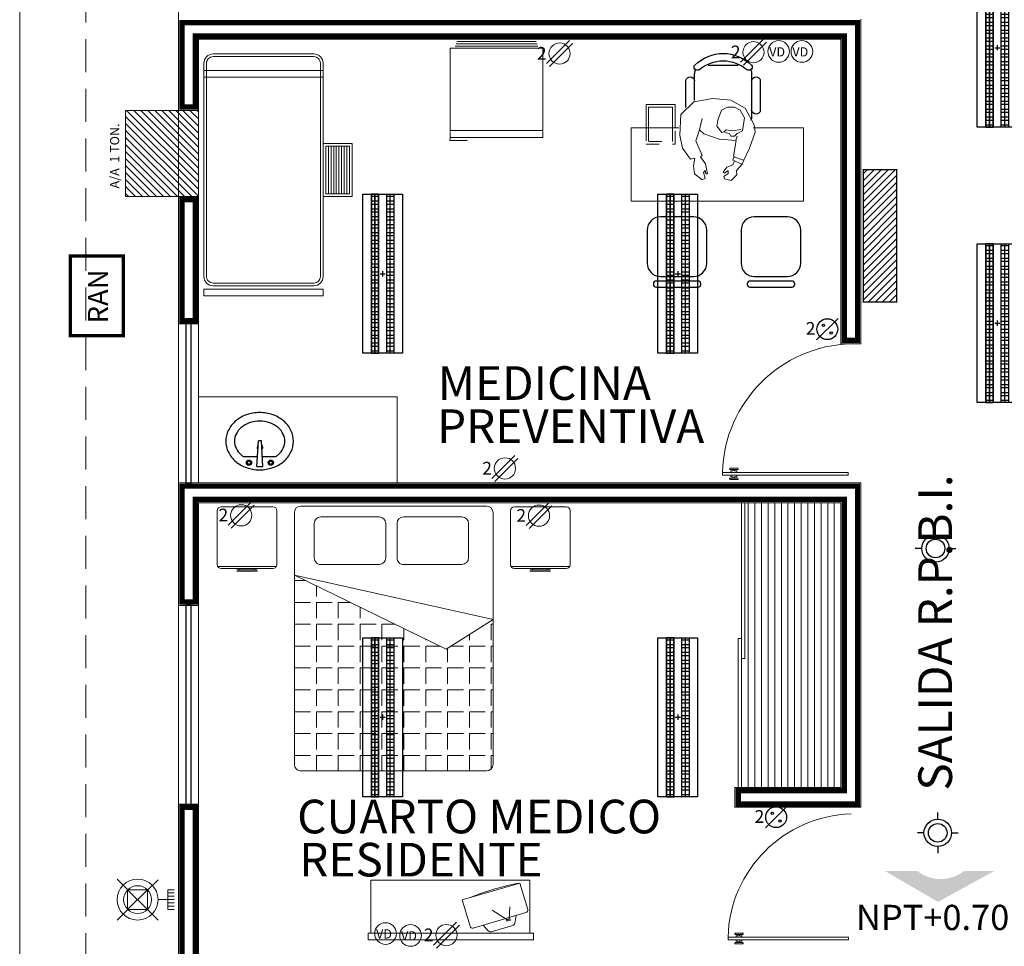
# Model space of a CAD drawing. Extents: x 174 to 366, y 86 to 184.
# Drawn here: x 343 to 351, y 123 to 130 of the extents above; entities that cross this region are included whole.
import ezdxf
from ezdxf.enums import TextEntityAlignment as Align

# ---------------------------------------------------------------- set-up
doc = ezdxf.new("R2010")
doc.units = 0
doc.header["$LTSCALE"] = 0.5
doc.header["$MEASUREMENT"] = 0
for name, pattern in [('ACAD_ISO04W100', [30, 24, -3, 0, -3]), ('HIDDEN', [0.375, 0.25, -0.125]), ('HIDDEN2', [4.7625, 3.175, -1.5875])]:
    doc.linetypes.add(name, pattern=pattern)
doc.layers.get('0').update_dxf_attribs({"linetype": 'CONTINUOUS'})
doc.layers.add('Alumbrado', color=5, linetype='CONTINUOUS', lineweight=40)
for name, color, linetype in [('CAL', 32, 'CONTINUOUS'), ('CIRCUITO ELECTRICO 01', 10, 'CONTINUOUS'), ('ins electrica', 5, 'CONTINUOUS'), ('instalacion electrica', 5, 'CONTINUOUS'), ('MB', 24, 'CONTINUOUS'), ('MUEBLES', 8, 'CONTINUOUS'), ('MUROS', 7, 'CONTINUOUS'), ('ptas', 34, 'CONTINUOUS'), ('registro', 7, 'CONTINUOUS'), ('san', 1, 'ACAD_ISO04W100'), ('SAN1', 3, 'CONTINUOUS'), ('TXT', 7, 'CONTINUOUS'), ('VLS', 9, 'CONTINUOUS'), ('VTS', 4, 'CONTINUOUS')]:
    doc.layers.add(name, color=color, linetype=linetype)
doc.layers.add('INST. ELECTRICA', color=7, linetype='CONTINUOUS', true_color=0xed1a35)
doc.styles.add('maya1', font='arial.ttf')
doc.styles.add('SANSSERIF', font='sas_____.pfb')
doc.styles.add('sw 80', font='swissel.ttf', dxfattribs={"height": 0.254})
doc.styles.add('SW00', font='swissel.ttf', dxfattribs={"height": 0.25})
doc.styles.add('sw60', font='swissel.ttf', dxfattribs={"height": 0.1905})

# ---------------------------------------------------------------- blocks, each defined once
blk = doc.blocks.new('Puerta planta 01')
at = {"lineweight": 9}
for p, q in [((0.049, -0.0589), (0.049, -0.9216)), ((0.049, -0.0589), (0.0686, -0.0589)), ((0.0686, -0.0589), (0.0686, -0.9216)), ((0.0196, -0.8177), (0.0196, -0.8687)), ((0.0235, -0.8138), (0.0255, -0.8138)), ((0.0235, -0.8726), (0.0255, -0.8726)), ((0.0294, -0.8177), (0.0294, -0.8687)), ((0.0294, -0.8383), (0.0392, -0.8383)), ((0.0294, -0.8481), (0.0392, -0.8481)), ((0.0392, -0.8236), (0.0392, -0.8383)), ((0.0392, -0.8236), (0.049, -0.8236)), ((0.0392, -0.8481), (0.0392, -0.8628)), ((0.0392, -0.8628), (0.049, -0.8628)), ((0.0686, -0.8236), (0.0784, -0.8236)), ((0.0686, -0.8628), (0.0784, -0.8628)), ((0.0784, -0.8236), (0.0784, -0.8383)), ((0.0784, -0.8383), (0.0882, -0.8383)), ((0.0784, -0.8481), (0.0784, -0.8628)), ((0.0784, -0.8481), (0.0882, -0.8481)), ((0.0882, -0.8177), (0.0882, -0.8687)), ((0.0922, -0.8138), (0.0941, -0.8138)), ((0.0922, -0.8726), (0.0941, -0.8726)), ((0.098, -0.8177), (0.098, -0.8687)), ((0.049, -0.9216), (0.0686, -0.9216))]:
    blk.add_line(p, q, dxfattribs=at)
for centre, radius, start, end in [((0.0442, -0.0148), 0.9071, 271.54399, 358.45601), ((0.0235, -0.8177), 0.00392, 90, 180), ((0.0235, -0.8687), 0.00392, 180, 270), ((0.0255, -0.8177), 0.00392, 0, 90), ((0.0255, -0.8687), 0.00392, 270, 0), ((0.0922, -0.8177), 0.00392, 90, 180), ((0.0922, -0.8687), 0.00392, 180, 270), ((0.0941, -0.8177), 0.00392, 360, 90), ((0.0941, -0.8687), 0.00392, 270, 360)]:
    blk.add_arc(centre, radius, start, end, dxfattribs=at)
blk = doc.blocks.new('Television planta 04')
at = {"lineweight": 9}
for p, q in [((264.1332, 362.7234), (264.1332, 361.4749)), ((264.1332, 362.7222), (264.1832, 362.7222)), ((264.1832, 362.7234), (264.1832, 361.4749)), ((264.5832, 362.6935), (264.1832, 362.6935)), ((264.3634, 362.6785), (264.5624, 362.62)), ((264.5832, 361.4935), (264.5832, 362.6935)), ((264.2224, 362.2673), (264.3393, 362.6653)), ((264.5624, 362.62), (264.4346, 362.1848)), ((264.2427, 362.5663), (264.1947, 362.4028)), ((264.3174, 362.5907), (264.2579, 362.58)), ((264.2821, 362.5475), (264.2742, 362.5206)), ((264.2742, 362.5206), (264.2841, 362.5177)), ((264.292, 362.5446), (264.2821, 362.5475)), ((264.2829, 362.5289), (264.357, 362.4103)), ((264.2841, 362.5177), (264.292, 362.5446)), ((264.2869, 362.5373), (264.3823, 362.5426)), ((264.5532, 362.589), (264.557, 362.5878)), ((264.2001, 362.3831), (264.2443, 362.342)), ((264.4346, 362.1848), (264.2356, 362.2432)), ((264.1832, 361.4935), (264.5832, 361.4935)), ((264.1332, 361.4735), (264.1832, 361.4735))]:
    blk.add_line(p, q, dxfattribs=at)
for centre, radius, start, end in [((264.3579, 362.6598), 0.0194, 73.63984, 163.63984), ((262.8487, 362.9205), 1.7398, 337.22421, 350.05547), ((264.2613, 362.5608), 0.0194, 100.20489, 163.63984), ((264.2133, 362.3974), 0.0194, 163.63984, 227.07479), ((264.2411, 362.2619), 0.0194, 163.63984, 253.63984)]:
    blk.add_arc(centre, radius, start, end, dxfattribs=at)
blk = doc.blocks.new('Buro planta 01')
at = {"lineweight": 9}
for p, q in [((0.195, 0), (-0.195, 0)), ((-0.225, -0.03), (-0.225, -0.4365)), ((0.225, -0.4365), (0.225, -0.03)), ((-0.2218, -0.45), (0.2218, -0.45)), ((-0.195, -0.4665), (0.195, -0.4665)), ((0.0762, -0.4774), (-0.0778, -0.4774)), ((-0.0778, -0.4774), (0.0762, -0.4774)), ((-0.0778, -0.4855), (0.0781, -0.4855)), ((-0.056, -0.4774), (-0.056, -0.4665)), ((0.0579, -0.4774), (0.0579, -0.4665))]:
    blk.add_line(p, q, dxfattribs=at)
for centre, start, end in [((-0.195, -0.03), 90, 180), ((0.195, -0.03), 0, 90), ((-0.195, -0.4365), 180, 270), ((0.195, -0.4365), 270, 0)]:
    blk.add_arc(centre, 0.03, start, end, dxfattribs=at)
blk = doc.blocks.new('Cama matrimonial planta 02')
at = {"lineweight": 9}
for p, q in [((0.05, 0.75), (0.8575, 0.75)), ((0.5215, -0.75), (0.8575, 0.75)), ((1.0815, 0.3971), (0.8575, 0.75)), ((0.8575, 0.75), (1.95, 0.75)), ((0, -0.7), (0, 0.7)), ((2, 0.7), (2, -0.7)), ((0.1314, 0.565), (0.3914, 0.565)), ((0.0814, 0.0752), (0.0814, 0.515)), ((0.4414, 0.0752), (0.4414, 0.515)), ((0.5215, -0.75), (1.0815, 0.3971)), ((0.1314, 0.0252), (0.3914, 0.0252)), ((0.1314, -0.0599), (0.3914, -0.0599)), ((0.0814, -0.5497), (0.0814, -0.1099)), ((0.4414, -0.5497), (0.4414, -0.1099)), ((0.1314, -0.5997), (0.3914, -0.5997)), ((0.5215, -0.75), (0.05, -0.75)), ((1.95, -0.75), (0.5215, -0.75))]:
    blk.add_line(p, q, dxfattribs=at)
at = {"color": 0, "lineweight": 9}
for p, q in [((0.8926, 0.7365), (0.8926, 0.75)), ((1.0576, 0.7365), (1.0576, 0.75)), ((1.2226, 0.7365), (1.2226, 0.75)), ((1.3876, 0.7365), (1.3876, 0.75)), ((1.5526, 0.7365), (1.5526, 0.75)), ((1.7176, 0.7365), (1.7176, 0.75)), ((1.8826, 0.7365), (1.8826, 0.75)), ((0.8926, 0.7365), (1.0126, 0.7365)), ((1.0576, 0.7365), (1.1776, 0.7365)), ((1.0576, 0.5715), (1.0576, 0.6915)), ((1.2226, 0.7365), (1.3426, 0.7365)), ((1.2226, 0.5715), (1.2226, 0.6915)), ((1.3876, 0.7365), (1.5076, 0.7365)), ((1.3876, 0.5715), (1.3876, 0.6915)), ((1.5526, 0.7365), (1.6726, 0.7365)), ((1.5526, 0.5715), (1.5526, 0.6915)), ((1.7176, 0.7365), (1.8376, 0.7365)), ((1.7176, 0.5715), (1.7176, 0.6915)), ((1.8826, 0.7365), (1.9841, 0.7365)), ((1.8826, 0.5715), (1.8826, 0.6915)), ((0.9708, 0.5715), (1.0126, 0.5715)), ((1.0576, 0.5715), (1.1776, 0.5715)), ((1.0576, 0.4347), (1.0576, 0.5265)), ((1.2226, 0.5715), (1.3426, 0.5715)), ((1.2226, 0.4065), (1.2226, 0.5265)), ((1.3876, 0.5715), (1.5076, 0.5715)), ((1.3876, 0.4065), (1.3876, 0.5265)), ((1.5526, 0.5715), (1.6726, 0.5715)), ((1.5526, 0.4065), (1.5526, 0.5265)), ((1.7176, 0.5715), (1.8376, 0.5715)), ((1.7176, 0.4065), (1.7176, 0.5265)), ((1.8826, 0.5715), (2, 0.5715)), ((1.8826, 0.4065), (1.8826, 0.5265)), ((1.0755, 0.4065), (1.1776, 0.4065)), ((1.2226, 0.4065), (1.3426, 0.4065)), ((1.3876, 0.4065), (1.5076, 0.4065)), ((1.5526, 0.4065), (1.6726, 0.4065)), ((1.7176, 0.4065), (1.8376, 0.4065)), ((1.8826, 0.4065), (2, 0.4065)), ((1.0576, 0.2415), (1.0576, 0.3482)), ((1.2226, 0.2415), (1.2226, 0.3615)), ((1.3876, 0.2415), (1.3876, 0.3615)), ((1.5526, 0.2415), (1.5526, 0.3615)), ((1.7176, 0.2415), (1.7176, 0.3615)), ((1.8826, 0.2415), (1.8826, 0.3615)), ((1.0056, 0.2415), (1.0126, 0.2415)), ((1.0576, 0.2415), (1.1776, 0.2415)), ((1.2226, 0.2415), (1.3426, 0.2415)), ((1.3876, 0.2415), (1.5076, 0.2415)), ((1.5526, 0.2415), (1.6726, 0.2415)), ((1.7176, 0.2415), (1.8376, 0.2415)), ((1.8826, 0.2415), (2, 0.2415)), ((1.0576, 0.0765), (1.0576, 0.1965)), ((1.2226, 0.0765), (1.2226, 0.1965)), ((1.3876, 0.0765), (1.3876, 0.1965)), ((1.5526, 0.0765), (1.5526, 0.1965)), ((1.7176, 0.0765), (1.7176, 0.1965)), ((1.8826, 0.0765), (1.8826, 0.1965)), ((0.925, 0.0765), (1.0126, 0.0765)), ((1.0576, 0.0765), (1.1776, 0.0765)), ((1.2226, 0.0765), (1.3426, 0.0765)), ((1.3876, 0.0765), (1.5076, 0.0765)), ((1.5526, 0.0765), (1.6726, 0.0765)), ((1.7176, 0.0765), (1.8376, 0.0765)), ((1.8826, 0.0765), (2, 0.0765)), ((0.8926, -0.0885), (0.8926, 0.0102)), ((1.0576, -0.0885), (1.0576, 0.0315)), ((1.2226, -0.0885), (1.2226, 0.0315)), ((1.3876, -0.0885), (1.3876, 0.0315)), ((1.5526, -0.0885), (1.5526, 0.0315)), ((1.7176, -0.0885), (1.7176, 0.0315)), ((1.8826, -0.0885), (1.8826, 0.0315)), ((0.8445, -0.0885), (0.8476, -0.0885)), ((0.8926, -0.0885), (1.0126, -0.0885)), ((0.8926, -0.2535), (0.8926, -0.1335)), ((1.0576, -0.0885), (1.1776, -0.0885)), ((1.0576, -0.2535), (1.0576, -0.1335)), ((1.2226, -0.0885), (1.3426, -0.0885)), ((1.2226, -0.2535), (1.2226, -0.1335)), ((1.3876, -0.0885), (1.5076, -0.0885)), ((1.3876, -0.2535), (1.3876, -0.1335)), ((1.5526, -0.0885), (1.6726, -0.0885)), ((1.5526, -0.2535), (1.5526, -0.1335)), ((1.7176, -0.0885), (1.8376, -0.0885)), ((1.7176, -0.2535), (1.7176, -0.1335)), ((1.8826, -0.0885), (2, -0.0885)), ((1.8826, -0.2535), (1.8826, -0.1335)), ((0.7639, -0.2535), (0.8476, -0.2535)), ((0.8926, -0.2535), (1.0126, -0.2535)), ((1.0576, -0.2535), (1.1776, -0.2535)), ((1.2226, -0.2535), (1.3426, -0.2535)), ((1.3876, -0.2535), (1.5076, -0.2535)), ((1.5526, -0.2535), (1.6726, -0.2535)), ((1.7176, -0.2535), (1.8376, -0.2535)), ((1.8826, -0.2535), (2, -0.2535)), ((0.7276, -0.4185), (0.7276, -0.3277)), ((0.8926, -0.4185), (0.8926, -0.2985)), ((1.0576, -0.4185), (1.0576, -0.2985)), ((1.2226, -0.4185), (1.2226, -0.2985)), ((1.3876, -0.4185), (1.3876, -0.2985)), ((1.5526, -0.4185), (1.5526, -0.2985)), ((1.7176, -0.4185), (1.7176, -0.2985)), ((1.8826, -0.4185), (1.8826, -0.2985)), ((0.7276, -0.4185), (0.8476, -0.4185)), ((0.8926, -0.4185), (1.0126, -0.4185)), ((1.0576, -0.4185), (1.1776, -0.4185)), ((1.2226, -0.4185), (1.3426, -0.4185)), ((1.3876, -0.4185), (1.5076, -0.4185)), ((1.5526, -0.4185), (1.6726, -0.4185)), ((1.7176, -0.4185), (1.8376, -0.4185)), ((1.8826, -0.4185), (2, -0.4185)), ((0.7276, -0.5835), (0.7276, -0.4635)), ((0.8926, -0.5835), (0.8926, -0.4635)), ((1.0576, -0.5835), (1.0576, -0.4635)), ((1.2226, -0.5835), (1.2226, -0.4635)), ((1.3876, -0.5835), (1.3876, -0.4635)), ((1.5526, -0.5835), (1.5526, -0.4635)), ((1.7176, -0.5835), (1.7176, -0.4635)), ((1.8826, -0.5835), (1.8826, -0.4635)), ((0.6028, -0.5835), (0.6826, -0.5835)), ((0.7276, -0.5835), (0.8476, -0.5835)), ((0.8926, -0.5835), (1.0126, -0.5835)), ((1.0576, -0.5835), (1.1776, -0.5835)), ((1.2226, -0.5835), (1.3426, -0.5835)), ((1.3876, -0.5835), (1.5076, -0.5835)), ((1.5526, -0.5835), (1.6726, -0.5835)), ((1.7176, -0.5835), (1.8376, -0.5835)), ((1.8826, -0.5835), (2, -0.5835)), ((0.5626, -0.7485), (0.5626, -0.6656)), ((0.7276, -0.7485), (0.7276, -0.6285)), ((0.8926, -0.7485), (0.8926, -0.6285)), ((1.0576, -0.7485), (1.0576, -0.6285)), ((1.2226, -0.7485), (1.2226, -0.6285)), ((1.3876, -0.7485), (1.3876, -0.6285)), ((1.5526, -0.7485), (1.5526, -0.6285)), ((1.7176, -0.7485), (1.7176, -0.6285)), ((1.8826, -0.7485), (1.8826, -0.6285)), ((0.5626, -0.7485), (0.6826, -0.7485)), ((0.7276, -0.7485), (0.8476, -0.7485)), ((0.8926, -0.7485), (1.0126, -0.7485)), ((1.0576, -0.7485), (1.1776, -0.7485)), ((1.2226, -0.7485), (1.3426, -0.7485)), ((1.3876, -0.7485), (1.5076, -0.7485)), ((1.5526, -0.7485), (1.6726, -0.7485)), ((1.7176, -0.7485), (1.8376, -0.7485)), ((1.8826, -0.7485), (1.9623, -0.7485))]:
    blk.add_line(p, q, dxfattribs=at)
at = {"lineweight": 9}
for centre, start, end in [((0.05, 0.7), 90, 180), ((1.95, 0.7), 360, 90), ((0.1314, 0.515), 90, 180), ((0.3914, 0.515), 0, 90), ((0.1314, 0.0752), 180, 270), ((0.3914, 0.0752), 270, 0), ((0.1314, -0.1099), 90, 180), ((0.3914, -0.1099), 0, 90), ((0.1314, -0.5497), 180, 270), ((0.3914, -0.5497), 270, 0), ((0.05, -0.7), 180, 270), ((1.95, -0.7), 270, 0)]:
    blk.add_arc(centre, 0.05, start, end, dxfattribs=at)
blk = doc.blocks.new('HUM07')
at = {"lineweight": 5}
for p, q in [((-0.1739, 0.2074), (-0.2699, 0.1092)), ((-0.0177, 0.2154), (-0.1739, 0.2074)), ((0.0804, 0.1953), (-0.0177, 0.2154)), ((0.1625, 0.1332), (0.0804, 0.1953)), ((-0.2699, 0.1092), (-0.294, -0.033)), ((-0.0578, 0.0671), (0.0243, 0.0952)), ((0.0243, 0.0952), (0.1344, 0.0451)), ((0.1544, 0.1012), (0.1625, 0.1332)), ((0.2145, 0.1112), (0.1544, 0.1012)), ((0.2746, 0.1032), (0.2145, 0.1112)), ((0.3186, 0.0471), (0.2746, 0.1032)), ((-0.0578, 0.0651), (-0.1438, 0.0451)), ((-0.0277, 0.0331), (-0.0578, 0.0671)), ((0.0123, -0.0831), (-0.0277, 0.0331)), ((0.1344, 0.0451), (0.1444, 0.0591)), ((0.1444, 0.0591), (0.1985, 0.0211)), ((0.1985, 0.0211), (0.2726, 0.005)), ((0.2485, 0.0231), (0.2625, 0.0371)), ((0.2746, 0.0191), (0.2485, 0.0231)), ((0.2625, 0.0371), (0.3086, 0.0231)), ((0.2726, 0.005), (0.2746, 0.0191)), ((0.3086, 0.0231), (0.3186, 0.0471)), ((-0.294, -0.033), (-0.282, -0.1692)), ((-0.1318, -0.0711), (-0.2059, -0.0991)), ((-0.0858, -0.0651), (-0.1318, -0.0711)), ((-0.0377, -0.1031), (-0.0858, -0.0651)), ((-0.2059, -0.0991), (-0.2299, -0.1452)), ((-0.2299, -0.1452), (-0.2299, -0.1973)), ((-0.0578, -0.1352), (-0.0457, -0.1212)), ((-0.0517, -0.1813), (-0.0578, -0.1352)), ((-0.0457, -0.1212), (-0.0377, -0.1031)), ((-0.0317, -0.1592), (-0.0377, -0.1252)), ((0.0223, -0.2093), (0.0123, -0.0831)), ((0.2245, -0.1412), (0.2065, -0.1853)), ((0.2605, -0.1132), (0.2245, -0.1412)), ((0.2485, -0.1492), (0.2686, -0.1232)), ((0.2686, -0.1232), (0.2605, -0.1132)), ((0.2946, -0.1172), (0.2706, -0.1492)), ((0.3106, -0.1232), (0.2946, -0.1172)), ((0.3246, -0.1732), (0.3106, -0.1232)), ((-0.282, -0.1692), (-0.2219, -0.2794)), ((-0.2299, -0.1973), (-0.2079, -0.2414)), ((-0.0598, -0.2474), (-0.0517, -0.1813)), ((-0.0517, -0.2594), (-0.0317, -0.2173)), ((-0.0117, -0.1712), (-0.0317, -0.1592)), ((-0.0317, -0.2173), (-0.0117, -0.1973)), ((-0.0117, -0.1973), (-0.0117, -0.1712)), ((0.0203, -0.2073), (-0.0117, -0.2193)), ((0.1404, -0.1893), (0.0223, -0.2093)), ((0.1424, -0.1953), (0.1404, -0.1893)), ((0.1705, -0.1853), (0.1424, -0.1953)), ((0.1444, -0.1933), (0.1705, -0.2654)), ((0.1745, -0.1973), (0.1705, -0.1853)), ((0.2065, -0.1853), (0.1745, -0.1973)), ((0.1745, -0.1973), (0.2025, -0.2574)), ((0.2005, -0.2554), (0.2485, -0.2133)), ((0.2706, -0.1492), (0.2485, -0.1492)), ((0.2485, -0.2133), (0.2826, -0.2153)), ((0.2826, -0.2153), (0.3246, -0.1732)), ((-0.2219, -0.2794), (-0.0958, -0.3455)), ((-0.2079, -0.2414), (-0.1478, -0.2734)), ((-0.1478, -0.2734), (-0.0517, -0.2594)), ((0.0804, -0.3115), (0.1705, -0.2674)), ((0.1705, -0.2674), (0.2005, -0.2554)), ((-0.0958, -0.3455), (-0.0397, -0.3535)), ((-0.0397, -0.3535), (0.0804, -0.3115))]:
    blk.add_line(p, q, dxfattribs=at)
blk = doc.blocks.new('sil')
for p, q in [((-0.1, 0.225), (-0.35, 0.225)), ((-0.5305, 0.1579), (-0.5305, -0.1604)), ((-0.5047, 0.1779), (-0.5105, 0.1779)), ((-0.4847, -0.1604), (-0.4847, 0.1579)), ((-0.45, 0.125), (-0.45, -0.125)), ((0, -0.125), (0, 0.125)), ((-0.5105, -0.1804), (-0.5047, -0.1804)), ((-0.35, -0.225), (-0.1, -0.225))]:
    blk.add_line(p, q)
for centre, radius, start, end in [((-0.35, 0.125), 0.1, 90, 180), ((-0.1, 0.125), 0.1, 0, 90), ((-0.5105, 0.1579), 0.02, 90, 180), ((-0.5047, 0.1579), 0.02, 0, 90), ((-0.35, -0.125), 0.1, 180, 270), ((-0.1, -0.125), 0.1, 270, 0), ((-0.5105, -0.1604), 0.02, 180, 270), ((-0.5047, -0.1604), 0.02, 270, 0)]:
    blk.add_arc(centre, radius, start, end)
blk = doc.blocks.new('cons')
for p, q in [((-0.483, 0.8212), (-0.6837, 0.8212)), ((-0.4303, 0.8884), (-0.6368, 0.8884)), ((-0.75, 0.7205), (-0.75, 0.4918)), ((-0.6837, 0.3911), (-0.3582, 0.3911)), ((-0.4051, 0.3239), (-0.6368, 0.3239))]:
    blk.add_line(p, q)
at = {"lineweight": 9, "ltscale": 0.3}
for points in [[(-0.2776, 0.3785), (-0.2776, 0), (0.2776, 0), (0.2776, 1.3), (-0.2776, 1.3), (-0.2776, 0.941)], [(-0.2776, 0.9685), (-0.4529, 0.9685), (-0.4529, 1.1885), (-0.2776, 1.1885)], [(-0.2776, 0.9885), (-0.4329, 0.9885), (-0.4329, 1.1685), (-0.2776, 1.1685)]]:
    blk.add_lwpolyline(points, dxfattribs=at)
at = {"linetype": 'HIDDEN2', "lineweight": 9, "ltscale": 0.02}
for points in [[(-0.2776, 1.1885), (-0.1529, 1.1885), (-0.1529, 0.9685), (-0.2776, 0.9685)], [(-0.2776, 1.1685), (-0.1729, 1.1685), (-0.1729, 0.9885), (-0.2776, 0.9885)]]:
    blk.add_lwpolyline(points, dxfattribs=at)
for centre, radius, start, end in [((-0.5324, 0.6061), 0.3059, 135.33168, 224.66832), ((-0.7355, 0.8018), 0.0242, 327.97259, 126.69006), ((-0.6837, 0.755), 0.0663, 90, 117.58444), ((-0.6271, 0.8553), 0.0345, 106.2602, 260.70537), ((-0.502, 0.6061), 0.2804, 139.35435, 220.64565), ((-0.7355, 0.4105), 0.0242, 233.30994, 32.02741), ((-0.6837, 0.4573), 0.0663, 242.41556, 270), ((-0.6271, 0.357), 0.0345, 99.29463, 253.7398), ((-0.4148, 0.357), 0.0345, 286.2602, 80.70537), ((-0.3582, 0.4573), 0.0663, 270, 292.98196)]:
    blk.add_arc(centre, radius, start, end)
at = {"lineweight": 9, "ltscale": 0.3, "xscale": -1}
for p in [(0.3957, 0.9549), (0.3957, 0.2459)]:
    blk.add_blockref('sil', p, dxfattribs=at)
blk = doc.blocks.new('ESCALERILLA_1PELD')
at = {"color": 8, "lineweight": 9}
for p, q in [((-0.02, 0.18), (-0.38, 0.18)), ((-0.02, 0.16), (-0.38, 0.16)), ((-0.02, 0.14), (-0.38, 0.14)), ((-0.02, 0.12), (-0.38, 0.12)), ((-0.02, 0.1), (-0.38, 0.1)), ((-0.02, 0.08), (-0.38, 0.08)), ((-0.02, 0.06), (-0.38, 0.06)), ((-0.02, 0.04), (-0.38, 0.04))]:
    blk.add_line(p, q, dxfattribs=at)
at = {"color": 0, "lineweight": 9}
for points in [[(-0.4, 0), (0, 0), (0, 0.22), (-0.4, 0.22)], [(-0.38, 0.02), (-0.02, 0.02), (-0.02, 0.2), (-0.38, 0.2)]]:
    blk.add_lwpolyline(points, close=True, dxfattribs=at)
blk = doc.blocks.new('Refri-p05')
at = {"layer": 'MB', "lineweight": 9}
for p, q in [((-0.7069, 0.4), (-0.7069, -0.3)), ((-0.6608, 0.4), (-0.7069, 0.4)), ((-0.0175, 0.3619), (-0.0175, -0.2619)), ((0, 0.3558), (0, -0.2558)), ((0.0175, 0.3497), (0.0175, -0.2497)), ((-0.7069, -0.3), (-0.6608, -0.3))]:
    blk.add_line(p, q, dxfattribs=at)
blk.add_lwpolyline([(-0.7069, 0.4), (-0.7294, 0.4034), (-0.7294, 0.2723)], dxfattribs=at)
blk.add_lwpolyline([(-0.0331, 0.4), (-0.6553, 0.4), (-0.6553, -0.3), (-0.0331, -0.3)], close=True, dxfattribs=at)
blk = doc.blocks.new('A$C3C90663D')
at = {"layer": 'CIRCUITO ELECTRICO 01'}
blk.add_line((0, 0), (0.163, 0.163), dxfattribs=at)
for centre, radius in [((0.0815, 0.0815), 0.0787), ((0.0525, 0.1105), 0.00897), ((0.1105, 0.0525), 0.00897)]:
    blk.add_circle(centre, radius, dxfattribs=at)
blk = doc.blocks.new('APAGADOR DOBLE')
at = {"layer": 'CIRCUITO ELECTRICO 01', "lineweight": 5, "style": 'SANSSERIF'}
blk.add_text('2', height=0.096, dxfattribs=at).set_placement((340.1954, 137.825))
blk = doc.blocks.new('contacto doble')
at = {"layer": 'CIRCUITO ELECTRICO 01', "lineweight": 5}
for p, q in [((297.0433, 5.3393), (297.2163, 5.5122)), ((297.0659, 5.3166), (297.2389, 5.4896))]:
    blk.add_line(p, q, dxfattribs=at)
blk.add_circle((297.1411, 5.4144), 0.0801, dxfattribs=at)
at = {"layer": 'CIRCUITO ELECTRICO 01', "lineweight": 5, "style": 'SANSSERIF'}
blk.add_text('2', height=0.096, dxfattribs=at).set_placement((296.9702, 5.3681))
blk = doc.blocks.new('voz y datos')
at = {"layer": 'instalacion electrica', "lineweight": 9}
blk.add_circle((299.6977, 6.0191), 0.0817, dxfattribs=at)
at = {"layer": 'instalacion electrica', "lineweight": 9, "style": 'SW00'}
blk.add_text('VD', height=0.06951, dxfattribs=at).set_placement((299.6262, 5.9814))
blk = doc.blocks.new('Registro')
at = {"layer": 'registro', "lineweight": 13}
for p, q in [((18.6072, 27.3865), (18.4572, 27.3865)), ((18.4572, 27.3865), (18.4572, 27.2365)), ((18.6072, 27.2365), (18.4572, 27.3865)), ((18.6072, 27.3865), (18.4572, 27.2365)), ((18.6072, 27.2365), (18.6072, 27.3865)), ((18.4572, 27.2365), (18.6072, 27.2365))]:
    blk.add_line(p, q, dxfattribs=at)
blk = doc.blocks.new('ARBOTANTE')
at = {"lineweight": 9}
for p, q in [((183.226, 172.7012), (183.226, 172.7512)), ((183.251, 172.7012), (183.251, 172.7512)), ((183.276, 172.7012), (183.276, 172.7512)), ((183.301, 172.7012), (183.301, 172.7512)), ((183.326, 172.7012), (183.326, 172.7512)), ((183.351, 172.7012), (183.351, 172.7512)), ((183.376, 172.7012), (183.376, 172.7512)), ((183.376, 172.7012), (183.226, 172.7012)), ((183.301, 172.6284), (183.301, 172.7012))]:
    blk.add_line(p, q, dxfattribs=at)
at = {"layer": 'Alumbrado', "color": 1, "lineweight": 13}
for p, q in [((183.2286, 172.5501), (183.1508, 172.6286)), ((183.4557, 172.6286), (183.3754, 172.5482)), ((183.2268, 172.3995), (183.1478, 172.3204)), ((183.4557, 172.3204), (183.3763, 172.4007))]:
    blk.add_line(p, q, dxfattribs=at)
for radius in [0.1544, 0.1051]:
    blk.add_circle((183.301, 172.474), radius, dxfattribs=at)
at = {"layer": 'registro', "lineweight": 9, "extrusion": (0, 0, -1), "xscale": -1, "zscale": -1, "rotation": 270}
blk.add_blockref('Registro', (-210.6125, 153.9417), dxfattribs=at)
blk = doc.blocks.new('A$C0EBB14AA')
at = {"layer": 'INST. ELECTRICA'}
for p, q in [((0.1536, 0.2572), (0.1536, 0.3072)), ((0.05, 0.1536), (0, 0.1536)), ((0.2572, 0.1536), (0.3072, 0.1536)), ((0.1536, 0.05), (0.1536, 0))]:
    blk.add_line(p, q, dxfattribs=at)
for radius in [0.1036, 0.0702]:
    blk.add_circle((0.1536, 0.1536), radius, dxfattribs=at)
blk = doc.blocks.new('A$C399265A5')
at = {"layer": 'INST. ELECTRICA', "lineweight": -3}
for p, q in [((0.5798, 0.15), (0.6193, 0.15)), ((0.6, 0.1683), (0.6, 0.1303))]:
    blk.add_line(p, q, dxfattribs=at)
at = {"layer": 'INST. ELECTRICA'}
blk.add_lwpolyline([(0, 0.3), (0, 0), (1.2, 0), (1.2, 0.3)], close=True, dxfattribs=at)
blk = doc.blocks.new('A$C423006FB')
at = {"layer": 'INST. ELECTRICA', "color": 18, "lineweight": -3, "true_color": 0x000000}
for points in [[(0.0645, 1.2), (0.1196, 1.2), (0.1196, 0), (0.0645, 0)], [(0.2355, 1.2), (0.1804, 1.2), (0.1804, 0), (0.2355, 0)], [(0.1804, 1.2), (0.2355, 1.2), (0.2355, 0), (0.1804, 0)], [(0.0645, 1.1844), (0.1196, 1.1844), (0.1196, 1.1464), (0.0645, 1.1464)], [(0.0645, 1.1248), (0.1196, 1.1248), (0.1196, 1.0868), (0.0645, 1.0868)], [(0.1804, 1.1844), (0.2355, 1.1844), (0.2355, 1.1464), (0.1804, 1.1464)], [(0.1804, 1.1248), (0.2355, 1.1248), (0.2355, 1.0868), (0.1804, 1.0868)], [(0.0645, 1.0652), (0.1196, 1.0652), (0.1196, 1.0272), (0.0645, 1.0272)], [(0.1804, 1.0652), (0.2355, 1.0652), (0.2355, 1.0272), (0.1804, 1.0272)], [(0.0645, 1.0056), (0.1196, 1.0056), (0.1196, 0.9675), (0.0645, 0.9675)], [(0.1804, 1.0056), (0.2355, 1.0056), (0.2355, 0.9675), (0.1804, 0.9675)], [(0.0645, 0.9459), (0.1196, 0.9459), (0.1196, 0.9079), (0.0645, 0.9079)], [(0.1804, 0.9459), (0.2355, 0.9459), (0.2355, 0.9079), (0.1804, 0.9079)], [(0.0645, 0.8863), (0.1196, 0.8863), (0.1196, 0.8483), (0.0645, 0.8483)], [(0.0645, 0.8267), (0.1196, 0.8267), (0.1196, 0.7887), (0.0645, 0.7887)], [(0.1804, 0.8863), (0.2355, 0.8863), (0.2355, 0.8483), (0.1804, 0.8483)], [(0.1804, 0.8267), (0.2355, 0.8267), (0.2355, 0.7887), (0.1804, 0.7887)], [(0.0645, 0.7671), (0.1196, 0.7671), (0.1196, 0.7291), (0.0645, 0.7291)], [(0.1804, 0.7671), (0.2355, 0.7671), (0.2355, 0.7291), (0.1804, 0.7291)], [(0.0645, 0.7074), (0.1196, 0.7074), (0.1196, 0.6694), (0.0645, 0.6694)], [(0.1804, 0.7074), (0.2355, 0.7074), (0.2355, 0.6694), (0.1804, 0.6694)], [(0.0645, 0.6478), (0.1196, 0.6478), (0.1196, 0.6098), (0.0645, 0.6098)], [(0.1804, 0.6478), (0.2355, 0.6478), (0.2355, 0.6098), (0.1804, 0.6098)], [(0.0645, 0.5882), (0.1196, 0.5882), (0.1196, 0.5502), (0.0645, 0.5502)], [(0.0645, 0.5286), (0.1196, 0.5286), (0.1196, 0.4906), (0.0645, 0.4906)], [(0.1804, 0.5882), (0.2355, 0.5882), (0.2355, 0.5502), (0.1804, 0.5502)], [(0.1804, 0.5286), (0.2355, 0.5286), (0.2355, 0.4906), (0.1804, 0.4906)], [(0.0645, 0.469), (0.1196, 0.469), (0.1196, 0.431), (0.0645, 0.431)], [(0.1804, 0.469), (0.2355, 0.469), (0.2355, 0.431), (0.1804, 0.431)], [(0.0645, 0.4093), (0.1196, 0.4093), (0.1196, 0.3713), (0.0645, 0.3713)], [(0.1804, 0.4093), (0.2355, 0.4093), (0.2355, 0.3713), (0.1804, 0.3713)], [(0.0645, 0.3497), (0.1196, 0.3497), (0.1196, 0.3117), (0.0645, 0.3117)], [(0.1804, 0.3497), (0.2355, 0.3497), (0.2355, 0.3117), (0.1804, 0.3117)], [(0.0645, 0.2901), (0.1196, 0.2901), (0.1196, 0.2521), (0.0645, 0.2521)], [(0.0645, 0.2305), (0.1196, 0.2305), (0.1196, 0.1925), (0.0645, 0.1925)], [(0.1804, 0.2901), (0.2355, 0.2901), (0.2355, 0.2521), (0.1804, 0.2521)], [(0.1804, 0.2305), (0.2355, 0.2305), (0.2355, 0.1925), (0.1804, 0.1925)], [(0.0645, 0.1709), (0.1196, 0.1709), (0.1196, 0.1328), (0.0645, 0.1328)], [(0.1804, 0.1709), (0.2355, 0.1709), (0.2355, 0.1328), (0.1804, 0.1328)], [(0.0645, 0.1112), (0.1196, 0.1112), (0.1196, 0.0732), (0.0645, 0.0732)], [(0.1804, 0.1112), (0.2355, 0.1112), (0.2355, 0.0732), (0.1804, 0.0732)], [(0.0645, 0.0516), (0.1196, 0.0516), (0.1196, 0.0136), (0.0645, 0.0136)], [(0.1804, 0.0516), (0.2355, 0.0516), (0.2355, 0.0136), (0.1804, 0.0136)]]:
    blk.add_lwpolyline(points, close=True, dxfattribs=at)
for points in [[(0.0921, 1.2), (0.0921, 0)], [(0.2079, 0), (0.2079, 1.2)], [(0.2079, 1.2), (0.2079, 0)]]:
    blk.add_lwpolyline(points, dxfattribs=at)
at = {"layer": 'INST. ELECTRICA', "lineweight": -3, "xscale": -1, "rotation": 270}
blk.add_blockref('A$C399265A5', (0, 0), dxfattribs=at)
blk = doc.blocks.new('A$C78996E7E')
at = {"layer": 'MUEBLES'}
for p, q in [((0.3324, 0.2755), (0.3324, 0.3779)), ((0.3613, 0.3304), (0.367, 0.3359)), ((0.3617, 0.3502), (0.3672, 0.3445)), ((0.3682, 0.3232), (0.3739, 0.3287)), ((0.3688, 0.3571), (0.3743, 0.3514)), ((0.388, 0.3229), (0.3825, 0.3286)), ((0.3886, 0.3567), (0.3829, 0.3512)), ((0.3951, 0.3298), (0.3896, 0.3355)), ((0.3955, 0.3496), (0.3898, 0.3441)), ((0.4068, 0.2795), (0.2134, 0.269)), ((0.2134, 0.269), (0.2134, 0.2455)), ((0.4068, 0.235), (0.2134, 0.2455)), ((0.3324, 0.1327), (0.3324, 0.239)), ((0.4068, 0.235), (0.4068, 0.2795)), ((0.3613, 0.1841), (0.367, 0.1787)), ((0.3617, 0.1644), (0.3672, 0.1701)), ((0.3682, 0.1913), (0.3739, 0.1858)), ((0.3688, 0.1575), (0.3743, 0.1632)), ((0.388, 0.1916), (0.3825, 0.186)), ((0.3886, 0.1578), (0.3829, 0.1633)), ((0.3951, 0.1847), (0.3896, 0.1791)), ((0.3955, 0.165), (0.3898, 0.1705))]:
    blk.add_line(p, q, dxfattribs=at)
for centre, radius in [((0.3784, 0.34), 0.0196), ((0.3784, 0.34), 0.0121), ((0.3784, 0.1746), 0.0196), ((0.3784, 0.1746), 0.0121)]:
    blk.add_circle(centre, radius, dxfattribs=at)
for centre, radius, start, end in [((0.2332, 0.2919), 0.2226, 116.03827, 139.70785), ((0.2165, 0.3261), 0.1845, 90, 116.03827), ((0.2165, 0.3261), 0.1845, 63.96173, 90), ((0.1997, 0.2919), 0.2226, 40.29215, 63.96173), ((0.2593, 0.2697), 0.2569, 139.70785, 160.64969), ((0.2593, 0.2697), 0.1921, 139.70785, 160.64969), ((0.2332, 0.2919), 0.1579, 116.03827, 139.70785), ((0.2165, 0.3261), 0.1198, 90, 116.03827), ((0.2165, 0.3261), 0.1198, 63.96173, 90), ((0.1997, 0.2919), 0.1579, 40.29215, 63.96173), ((0.1736, 0.2697), 0.1921, 34.26083, 40.29215), ((0.1736, 0.2697), 0.2569, 19.35031, 40.29215), ((0.3004, 0.2553), 0.3004, 160.64969, 180), ((0.3004, 0.2553), 0.2356, 160.64969, 180), ((0.1325, 0.2553), 0.3004, 360, 19.35031), ((0.3004, 0.2553), 0.3004, 180, 199.35031), ((0.3004, 0.2553), 0.2356, 180, 199.35031), ((0.264, 0.2573), 0.0217, 44.94719, 141.2812), ((0.264, 0.2573), 0.0217, 218.7188, 315.05281), ((0.1325, 0.2553), 0.3004, 340.64969, 0), ((0.2593, 0.2409), 0.2569, 199.35031, 220.29215), ((0.2593, 0.2409), 0.1921, 199.35031, 220.29215), ((0.1736, 0.2409), 0.2569, 319.70785, 340.64969), ((0.2332, 0.2187), 0.2226, 220.29215, 243.96173), ((0.2332, 0.2187), 0.1579, 220.29215, 243.96173), ((0.2165, 0.1845), 0.1198, 243.96173, 270), ((0.2165, 0.1845), 0.1198, 270, 296.03827), ((0.1997, 0.2187), 0.1579, 296.03827, 319.70785), ((0.1997, 0.2187), 0.2226, 296.03827, 319.70785), ((0.1736, 0.2409), 0.1921, 319.70785, 325.73917), ((0.2165, 0.1845), 0.1845, 243.96173, 270), ((0.2165, 0.1845), 0.1845, 270, 296.03827)]:
    blk.add_arc(centre, radius, start, end, dxfattribs=at)

msp = doc.modelspace()

# ---------------------------------------------------------------- hatches: boundary and pattern name
at = {"linetype": 'ByBlock', "lineweight": 13}
h = msp.add_hatch(dxfattribs=at)
h.set_pattern_fill('ANSI31', color=256, scale=0.3, style=0)
h.set_pattern_definition([(315, (109.284685, 106.57113), (-0.026516504, -0.026516504), [])])
h.paths.add_polyline_path([(344.6548, 128.843), (344.2548, 128.843), (344.2548, 129.493), (344.6548, 129.493)])
h.paths.add_polyline_path([(344.8048, 128.843), (344.6548, 128.843), (344.6548, 129.493), (344.8048, 129.493)])
at = {"lineweight": 13}
h = msp.add_hatch(dxfattribs=at)
h.set_pattern_fill('ANSI31', color=0, scale=0.3, angle=270, style=0)
h.set_pattern_definition([(225, (327.56472, 137.250427), (-0.026516504, 0.026516504), [])])
h.paths.add_polyline_path([(350.0748, 128.0449), (349.8248, 128.0449), (349.8248, 129.0449), (350.0748, 129.0449)])
at = {"linetype": 'ByBlock', "lineweight": 13}
h = msp.add_hatch(color=1, dxfattribs=at)
h.paths.add_polyline_path([(350.3007, 123.567), (349.9878, 123.7492), (350.2319, 123.7492, 0.339192), (350.5839, 123.7492), (350.8113, 123.7492), (350.4794, 123.567)])
h.paths.add_polyline_path([(350.3874, 123.5164), (350.3007, 123.567), (350.4794, 123.567)])

# ---------------------------------------------------------------- linework, layer by layer
at = {"color": 5, "linetype": 'ByBlock', "lineweight": 9}
msp.add_line((343.4548, 118.5305), (343.4548, 139.3805), dxfattribs=at)
at = {"linetype": 'ByBlock', "lineweight": 13}
msp.add_lwpolyline([(344.8048, 129.493), (344.8048, 128.843), (344.2548, 128.843), (344.2548, 129.493)], close=True, dxfattribs=at)
at = {"color": 0, "lineweight": 13, "const_width": 0.01}
msp.add_lwpolyline([(349.8248, 129.0449), (350.0748, 129.0449), (350.0748, 128.0449), (349.8248, 128.0449)], close=True, dxfattribs=at)
at = {"layer": 'CAL', "const_width": 0.04}
for points in [[(344.7798, 130.0555), (349.6798, 130.0555), (349.6798, 127.7555), (349.7798, 127.7555), (349.7798, 130.1555), (344.6798, 130.1555), (344.6798, 129.518), (344.7798, 129.518)], [(344.7798, 128.818), (344.6798, 128.818), (344.6798, 127.9055), (344.7798, 127.9055)], [(349.7798, 126.6555), (349.6548, 126.6555), (349.0548, 126.6555), (348.9548, 126.6555), (348.1548, 126.6555), (348.0548, 126.6555), (344.6798, 126.6555), (344.6798, 125.7805), (344.7798, 125.7805), (344.7798, 126.5555), (349.6798, 126.5555), (349.6798, 124.3555), (348.8798, 124.3555), (348.8798, 124.2555), (349.7798, 124.2555)], [(344.7798, 124.2305), (344.6798, 124.2305), (344.6798, 123.0305), (344.6798, 120.0555), (346.6798, 120.0555), (346.6798, 121.1305), (346.6798, 121.4055), (346.5798, 121.4055), (346.5798, 121.1305), (346.5798, 120.1555), (344.7798, 120.1555)]]:
    msp.add_lwpolyline(points, close=True, dxfattribs=at)
at = {"layer": 'MB', "color": 30, "linetype": 'ByBlock', "lineweight": 13}
for p, q in [((348.9048, 126.5305), (348.9048, 124.3805)), ((348.9298, 125.3541), (348.9298, 126.5305)), ((348.9548, 124.3805), (348.9548, 126.5305)), ((349.0048, 124.3805), (349.0048, 126.5305)), ((349.0548, 124.3805), (349.0548, 126.5305)), ((349.1048, 124.3805), (349.1048, 126.5305)), ((349.1548, 124.3805), (349.1548, 126.5305)), ((349.2048, 124.3805), (349.2048, 126.5305)), ((349.2548, 124.3805), (349.2548, 126.5305)), ((349.3048, 124.3805), (349.3048, 126.5305)), ((349.3548, 124.3805), (349.3548, 126.5305)), ((349.4048, 124.3805), (349.4048, 126.5305)), ((349.4548, 124.3805), (349.4548, 126.5305)), ((349.5048, 124.3805), (349.5048, 126.5305)), ((349.5548, 124.3805), (349.5548, 126.5305)), ((349.6048, 124.3805), (349.6048, 126.5305)), ((348.8798, 125.5041), (348.9048, 125.5041)), ((348.8798, 125.5041), (348.8798, 124.3805)), ((348.9048, 125.3541), (348.9298, 125.3541))]:
    msp.add_line(p, q, dxfattribs=at)
at = {"layer": 'MB', "linetype": 'ByBlock', "lineweight": 13}
for points in [[(345.7452, 128.2386), (345.7452, 129.8486, 0.414214), (345.6752, 129.9186), (344.9152, 129.9186, 0.414214), (344.8452, 129.8486), (344.8452, 128.2386, 0.414214), (344.9152, 128.1686), (345.6752, 128.1686, 0.414214)], [(345.7252, 128.2386), (345.7252, 129.8486, 0.414214), (345.6752, 129.8986), (344.9152, 129.8986, 0.414214), (344.8652, 129.8486), (344.8652, 128.2386, 0.414214), (344.9152, 128.1886), (345.6752, 128.1886, 0.414214)]]:
    msp.add_lwpolyline(points, format="xyb", close=True, dxfattribs=at)
for points in [[(344.8452, 129.7943), (344.8452, 129.7443), (345.7452, 129.7443), (345.7452, 129.7943)], [(344.8452, 128.0936), (344.8452, 128.1436), (345.7452, 128.1436), (345.7452, 128.0936)]]:
    msp.add_lwpolyline(points, close=True, dxfattribs=at)
at = {"layer": 'MUROS', "linetype": 'ByBlock', "lineweight": 13}
for p, q in [((344.6548, 137.1805), (344.6548, 123.0305)), ((349.8048, 127.7305), (349.8048, 130.1805)), ((349.6548, 130.0305), (344.8048, 130.0305)), ((344.8048, 126.6805), (344.8048, 130.0305)), ((349.6548, 127.7305), (349.6548, 130.0305)), ((344.8048, 127.8805), (344.6548, 127.8805)), ((349.8048, 127.7305), (349.6548, 127.7305)), ((344.8048, 127.3305), (346.3048, 127.3305)), ((346.3048, 126.6805), (346.3048, 127.3305)), ((348.0548, 126.6805), (344.6548, 126.6805)), ((345.7048, 126.6805), (345.5548, 126.6805)), ((348.1548, 126.6805), (348.0548, 126.6805)), ((348.9548, 126.6805), (348.1548, 126.6805)), ((349.0548, 126.6805), (348.9548, 126.6805)), ((349.6548, 126.6805), (349.0548, 126.6805)), ((349.8048, 126.6805), (349.6548, 126.6805)), ((349.6548, 126.6805), (349.6548, 126.6805)), ((349.8048, 124.2305), (349.8048, 126.6805)), ((344.8048, 120.1805), (344.8048, 126.5305)), ((344.8048, 126.5305), (349.6548, 126.5305)), ((349.6548, 126.5305), (349.6548, 124.3805)), ((344.6548, 125.7555), (344.8048, 125.7555)), ((349.6548, 124.3805), (348.8548, 124.3805)), ((348.8548, 124.3805), (348.8548, 124.2305)), ((344.8048, 124.2555), (344.6548, 124.2555)), ((348.8548, 124.2305), (349.8048, 124.2305))]:
    msp.add_line(p, q, dxfattribs=at)
at = {"layer": 'san', "linetype": 'Continuous', "const_width": 0.025}
msp.add_lwpolyline([(343.838, 127.7927), (344.238, 127.7927), (344.238, 128.3927), (343.838, 128.3927)], close=True, dxfattribs=at)
at = {"layer": 'VLS', "linetype": 'HIDDEN', "lineweight": 13, "ltscale": 2}
msp.add_line((343.9548, 120.0305), (343.9548, 139.6805), dxfattribs=at)
at = {"layer": 'VTS'}
for points in [[(344.7498, 127.8805), (344.7098, 127.8805), (344.7098, 126.6805), (344.7498, 126.6805)], [(344.7498, 125.7555), (344.7098, 125.7555), (344.7098, 124.2555), (344.7498, 124.2555)]]:
    msp.add_lwpolyline(points, close=True, dxfattribs=at)

# ---------------------------------------------------------------- block references
at = {"color": 32, "lineweight": 30, "true_color": 0xcd6928}
for p in [(9.194, -10.0266), (8.8077, -13.7116)]:
    msp.add_blockref('APAGADOR DOBLE', p, dxfattribs=at)
at = {"layer": 'CIRCUITO ELECTRICO 01'}
for p in [(349.4703, 127.7593), (349.084, 124.0744)]:
    msp.add_blockref('A$C3C90663D', p, dxfattribs=at)
at = {"layer": 'ins electrica', "color": 7, "rotation": 270}
msp.add_blockref('ARBOTANTE', (171.8708, 306.8347), dxfattribs=at)
at = {"layer": 'INST. ELECTRICA', "lineweight": -3, "rotation": 180}
for p in [(350.984, 130.5658), (346.345, 128.859), (348.5726, 128.859), (350.984, 128.4861), (346.345, 125.51), (348.5726, 125.51)]:
    msp.add_blockref('A$C423006FB', p, dxfattribs=at)
at = {"layer": 'INST. ELECTRICA'}
for p in [(350.2151, 126.0316), (350.2317, 123.8843)]:
    msp.add_blockref('A$C0EBB14AA', p, dxfattribs=at)
at = {"layer": 'MB', "linetype": 'ByBlock', "lineweight": 13}
for name, p, rotation in [('Refri-p05', (347.1053, 129.9953), 90), ('Cama matrimonial planta 02', (346.2783, 126.5053), 270)]:
    msp.add_blockref(name, p, dxfattribs=dict(at, rotation=rotation))
at = {"layer": 'MB', "linetype": 'ByBlock', "lineweight": 13, "xscale": -1}
for name, p, rotation in [('cons', (349.3716, 129.0844), 90), ('ESCALERILLA_1PELD', (345.7452, 129.2436), 270), ('Television planta 04', (-15.3884, -140.9035), 270)]:
    msp.add_blockref(name, p, dxfattribs=dict(at, rotation=rotation))
at = {"layer": 'MB', "linetype": 'ByBlock', "lineweight": 13, "extrusion": (0, 0, -1), "zscale": -1, "rotation": 270}
msp.add_blockref('HUM07', (-348.6532, 129.2875), dxfattribs=at)
at = {"layer": 'MB', "linetype": 'ByBlock', "lineweight": 13}
msp.add_blockref('Buro planta 01', (345.1714, 126.5001), dxfattribs=at)
at = {"layer": 'MB', "linetype": 'ByBlock', "lineweight": 13, "xscale": -1}
msp.add_blockref('Buro planta 01', (347.3853, 126.5001), dxfattribs=at)
at = {"layer": 'MUEBLES', "rotation": 270}
msp.add_blockref('A$C78996E7E', (345.011, 127.2114), dxfattribs=at)
at = {"layer": 'ptas', "linetype": 'ByBlock', "lineweight": 13}
for p, xscale, yscale, zscale, rotation in [((349.7741, 126.6838), -1.100538785605124, 1.100538785605124, 1.100538785605117, 269.9999999999527), ((349.7734, 123.1782), -1.053824981138575, 1.053824981138575, 1.053824981138581, 270)]:
    msp.add_blockref('Puerta planta 01', p, dxfattribs=dict(at, xscale=xscale, yscale=yscale, zscale=zscale, rotation=rotation))
at = {"layer": 'SAN1', "color": 116, "true_color": 0x136734}
for name, p in [('contacto doble', (50.3892, 124.5076)), ('contacto doble', (51.8534, 124.5177)), ('voz y datos', (49.4869, 123.9184)), ('voz y datos', (49.6619, 123.9184)), ('contacto doble', (49.9769, 121.3749)), ('contacto doble', (47.986, 121.0212)), ('contacto doble', (50.2342, 121.0181)), ('voz y datos', (46.5191, 117.2586)), ('voz y datos', (46.7077, 117.2443)), ('contacto doble', (49.5355, 117.8514))]:
    msp.add_blockref(name, p, dxfattribs=at)

# ---------------------------------------------------------------- texts
at = {"layer": 'san', "linetype": 'Continuous', "style": 'sw60'}
msp.add_text('RAN', height=0.152, rotation=90, dxfattribs=at).set_placement((344.1221, 128.0883), align=Align.CENTER)
at = {"layer": 'TXT', "color": 186, "linetype": 'ByBlock', "lineweight": 13, "style": 'maya1'}
msp.add_text('A/A  1 TON.', height=0.069422, rotation=90, dxfattribs=at).set_placement((344.2063, 128.9034))
at = {"layer": 'TXT'}
for s, height, style, p in [('MEDICINA', 0.254, 'sw 80', (346.6109, 127.3069)), ('PREVENTIVA', 0.254, 'sw 80', (346.606, 126.9817)), ('CUARTO MEDICO', 0.254, 'sw 80', (345.5494, 124.034)), ('RESIDENTE', 0.254, 'sw 80', (345.5657, 123.7083)), ('NPT+0.70', 0.1905, 'sw60', (349.7684, 123.3039))]:
    msp.add_text(s, height=height, dxfattribs=dict(at, style=style)).set_placement(p)
at = {"layer": 'TXT', "style": 'sw 80'}
msp.add_text('SALIDA R.P.B.I.', height=0.254, rotation=90, dxfattribs=at).set_placement((350.493, 124.3563))

doc.saveas('drawing.dxf')
